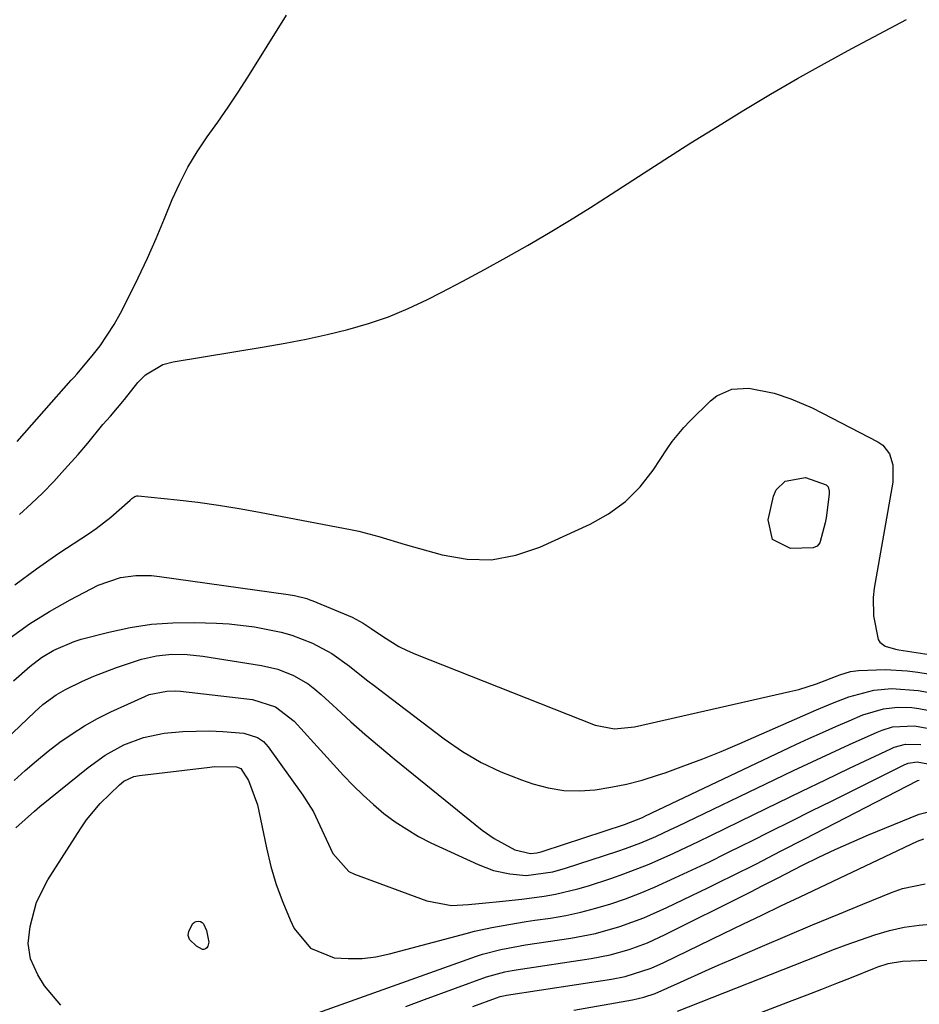
# Model space of a CAD drawing. Units: inches. Extents: x 1880129 to 1885501, y 448577 to 453884.
# Drawn here: x 1883245 to 1883407, y 448936 to 449114 of the extents above; entities that cross this region are included whole.
import ezdxf

# ---------------------------------------------------------------- set-up
doc = ezdxf.new("R2010")
doc.units = ezdxf.units.IN
doc.header["$MEASUREMENT"] = 0
doc.layers.add('7', color=7, linetype='Continuous')
doc.layers.add('8', color=7, linetype='Continuous')

msp = doc.modelspace()

# ---------------------------------------------------------------- linework, layer by layer
at = {"layer": '7', "color": 18}
for points in [[(1883244.68, 449037.41, 1662), (1883254.47, 449048.5, 1662), (1883254.99, 449049.05, 1662), (1883255.49, 449049.6, 1662), (1883258.24, 449052.87, 1662), (1883259.67, 449054.7, 1662), (1883262.23, 449058.55, 1662), (1883263.35, 449060.58, 1662), (1883264.8, 449063.42, 1662), (1883266.54, 449066.94, 1662), (1883268.21, 449070.49, 1662), (1883269.79, 449074.07, 1662), (1883271.31, 449077.69, 1662), (1883272.7, 449081.12, 1662), (1883274.03, 449084.08, 1662), (1883275.5, 449086.97, 1662), (1883277.19, 449089.73, 1662), (1883279.01, 449092.42, 1662), (1883280.91, 449095.07, 1662), (1883282.77, 449097.75, 1662), (1883284.57, 449100.47, 1662), (1883286.33, 449103.21, 1662), (1883293.32, 449114.39, 1662)], [(1883245.11, 449024.23, 1664), (1883247.24, 449026.17, 1664), (1883249.31, 449028.16, 1664), (1883251.31, 449030.22, 1664), (1883253.26, 449032.34, 1664), (1883255.71, 449035.09, 1664), (1883257.46, 449037.11, 1664), (1883260.18, 449040.47, 1664), (1883261.54, 449041.99, 1664), (1883264.05, 449044.99, 1664), (1883266.5, 449048.08, 1664), (1883267.84, 449049.43, 1664), (1883271.01, 449051.3, 1664), (1883272.84, 449051.81, 1664), (1883289.26, 449054.51, 1664), (1883293.06, 449055.18, 1664), (1883296.85, 449055.92, 1664), (1883300.63, 449056.75, 1664), (1883304.39, 449057.65, 1664), (1883308.09, 449058.72, 1664), (1883311.73, 449059.95, 1664), (1883315.28, 449061.43, 1664), (1883318.77, 449063.07, 1664), (1883321.22, 449064.33, 1664), (1883325.14, 449066.38, 1664), (1883329.05, 449068.47, 1664), (1883332.92, 449070.62, 1664), (1883336.77, 449072.8, 1664), (1883340.59, 449075.04, 1664), (1883344.38, 449077.32, 1664), (1883348.14, 449079.66, 1664), (1883351.87, 449082.04, 1664), (1883356.83, 449085.27, 1664), (1883361.56, 449088.3, 1664), (1883366.29, 449091.31, 1664), (1883371.06, 449094.28, 1664), (1883375.84, 449097.22, 1664), (1883380.66, 449100.1, 1664), (1883385.51, 449102.93, 1664), (1883390.41, 449105.67, 1664), (1883395.34, 449108.35, 1664), (1883405.2, 449113.62, 1664)], [(1883244.26, 449011.55, 1666), (1883248.18, 449014.46, 1666), (1883252.2, 449017.24, 1666), (1883257.57, 449020.77, 1666), (1883258.96, 449021.72, 1666), (1883261.62, 449023.78, 1666), (1883265.1, 449026.85, 1666), (1883265.42, 449027.12, 1666), (1883265.93, 449027.49, 1666), (1883266.32, 449027.59, 1666), (1883266.52, 449027.6, 1666), (1883273.58, 449026.88, 1666), (1883277.32, 449026.44, 1666), (1883281.04, 449025.95, 1666), (1883284.76, 449025.35, 1666), (1883288.46, 449024.69, 1666), (1883305.16, 449021.48, 1666), (1883306.37, 449021.23, 1666), (1883309.96, 449020.26, 1666), (1883314.72, 449018.83, 1666), (1883321.39, 449016.96, 1666), (1883325.88, 449016.2, 1666), (1883330.32, 449016.08, 1666), (1883334.69, 449016.89, 1666), (1883339.01, 449018.32, 1666), (1883348.1, 449022.47, 1666), (1883351.44, 449024.35, 1666), (1883354.5, 449026.56, 1666), (1883357.14, 449029.25, 1666), (1883359.5, 449032.26, 1666), (1883361.99, 449036.07, 1666), (1883362.93, 449037.41, 1666), (1883364.98, 449039.92, 1666), (1883366.11, 449041.11, 1666), (1883369.8, 449044.76, 1666), (1883370.99, 449045.69, 1666), (1883373.67, 449046.85, 1666), (1883376.72, 449047.03, 1666), (1883381.28, 449046.17, 1666), (1883384.29, 449045.11, 1666), (1883388.16, 449043.47, 1666), (1883390.05, 449042.54, 1666), (1883400.04, 449037.34, 1666), (1883400.89, 449036.75, 1666), (1883402.13, 449035.21, 1666), (1883402.73, 449033.22, 1666), (1883402.71, 449030.05, 1666), (1883399.38, 449010.94, 1666), (1883399.18, 449009.28, 1666), (1883399.22, 449005.95, 1666), (1883400.07, 449001.67, 1666), (1883400.37, 449001.18, 1666), (1883401.33, 449000.5, 1666), (1883403.19, 448999.96, 1666), (1883403.83, 448999.84, 1666), (1883423.37, 448996.83, 1666)], [(1883391.23, 449028.44, 1668), (1883391.21, 449027.9, 1668), (1883390.66, 449023.67, 1668), (1883390.52, 449022.72, 1668), (1883389.57, 449019.13, 1668), (1883389.07, 449018.54, 1668), (1883388.37, 449018.21, 1668), (1883384.24, 449018.1, 1668), (1883380.98, 449019.73, 1668), (1883380.2, 449023.29, 1668), (1883381.2, 449027.55, 1668), (1883381.68, 449028.67, 1668), (1883383.28, 449030.24, 1668), (1883386.96, 449030.93, 1668), (1883390.71, 449029.6, 1668), (1883391.04, 449029.22, 1668), (1883391.23, 449028.44, 1668)], [(1883243.47, 449001.96, 1668), (1883246.92, 449004.48, 1668), (1883250.53, 449006.74, 1668), (1883254.26, 449008.84, 1668), (1883259.35, 449011.46, 1668), (1883263.33, 449012.87, 1668), (1883266.14, 449013.24, 1668), (1883268.97, 449013.21, 1668), (1883270.38, 449013.07, 1668), (1883293.61, 449009.83, 1668), (1883294.74, 449009.64, 1668), (1883296.96, 449009.06, 1668), (1883297.5, 449008.86, 1668), (1883298.03, 449008.66, 1668), (1883305.14, 449005.72, 1668), (1883307.15, 449004.65, 1668), (1883308.58, 449003.69, 1668), (1883310.81, 449002.13, 1668), (1883313.6, 449000.42, 1668), (1883315.07, 448999.7, 1668), (1883316.58, 448999.04, 1668), (1883349.02, 448986.24, 1668), (1883352.51, 448985.56, 1668), (1883356.09, 448985.94, 1668), (1883384.11, 448992.26, 1668), (1883385.74, 448992.67, 1668), (1883388.94, 448993.67, 1668), (1883393.18, 448995.31, 1668), (1883395.06, 448995.91, 1668), (1883396.52, 448996.11, 1668), (1883401.41, 448996.24, 1668), (1883405.3, 448996.01, 1668), (1883407.24, 448995.76, 1668), (1883418.46, 448993.96, 1668)], [(1883238.5, 448979.69, 1672), (1883247.88, 448988.61, 1672), (1883249.36, 448989.93, 1672), (1883251.75, 448991.68, 1672), (1883253.45, 448992.67, 1672), (1883256.52, 448994.15, 1672), (1883258.52, 448995.05, 1672), (1883262.61, 448996.64, 1672), (1883267.16, 448998.11, 1672), (1883269.82, 448998.74, 1672), (1883272.6, 448999, 1672), (1883275.41, 448998.94, 1672), (1883278.19, 448998.64, 1672), (1883288.78, 448997.01, 1672), (1883291.75, 448996.32, 1672), (1883294.58, 448995.19, 1672), (1883297.21, 448993.65, 1672), (1883298.42, 448992.73, 1672), (1883299.59, 448991.74, 1672), (1883302.37, 448989.16, 1672), (1883304.9, 448986.84, 1672), (1883307.47, 448984.57, 1672), (1883310.09, 448982.34, 1672), (1883312.73, 448980.15, 1672), (1883328.64, 448967.26, 1672), (1883330.76, 448965.73, 1672), (1883334.49, 448963.7, 1672), (1883337.32, 448963.04, 1672), (1883338.49, 448963.18, 1672), (1883339.25, 448963.36, 1672), (1883339.63, 448963.48, 1672), (1883354.31, 448968.28, 1672), (1883357.52, 448969.55, 1672), (1883357.97, 448969.76, 1672), (1883385.19, 448982.7, 1672), (1883387.59, 448983.82, 1672), (1883390, 448984.91, 1672), (1883392.42, 448985.97, 1672), (1883394.85, 448987.01, 1672), (1883397.33, 448988.06, 1672), (1883401.03, 448989.17, 1672), (1883403.59, 448989.48, 1672), (1883406.15, 448989.39, 1672), (1883407.42, 448989.21, 1672), (1883412.1, 448988.29, 1672)], [(1883244.17, 448976.22, 1674), (1883246.15, 448978.04, 1674), (1883248.18, 448979.8, 1674), (1883250.27, 448981.5, 1674), (1883252.4, 448983.14, 1674), (1883254.6, 448984.67, 1674), (1883256.86, 448986.11, 1674), (1883259.21, 448987.4, 1674), (1883261.61, 448988.6, 1674), (1883267.75, 448991.41, 1674), (1883268.52, 448991.72, 1674), (1883271.72, 448992.38, 1674), (1883273.36, 448992.39, 1674), (1883274.18, 448992.33, 1674), (1883287.19, 448990.82, 1674), (1883291.3, 448989.55, 1674), (1883294.71, 448986.92, 1674), (1883303.61, 448977.15, 1674), (1883305.34, 448975.33, 1674), (1883307.12, 448973.57, 1674), (1883308.99, 448971.89, 1674), (1883310.9, 448970.27, 1674), (1883312.9, 448968.77, 1674), (1883317.13, 448966.13, 1674), (1883319.36, 448965, 1674), (1883327.87, 448961.04, 1674), (1883330.66, 448959.99, 1674), (1883333.58, 448959.35, 1674), (1883336.57, 448959.1, 1674), (1883341.35, 448959.73, 1674), (1883343.68, 448960.39, 1674), (1883353.07, 448963.47, 1674), (1883354.46, 448963.94, 1674), (1883357.22, 448964.98, 1674), (1883359.94, 448966.14, 1674), (1883362.62, 448967.36, 1674), (1883363.95, 448967.99, 1674), (1883381.42, 448976.42, 1674), (1883384.77, 448978.02, 1674), (1883388.14, 448979.61, 1674), (1883391.52, 448981.17, 1674), (1883394.9, 448982.72, 1674), (1883399.87, 448984.96, 1674), (1883400.79, 448985.33, 1674), (1883402.68, 448985.89, 1674), (1883406.6, 448986.12, 1674), (1883411.2, 448985.23, 1674)], [(1883244.44, 448967.66, 1676), (1883247.83, 448970.71, 1676), (1883248.79, 448971.52, 1676), (1883257.49, 448978.6, 1676), (1883260.6, 448980.82, 1676), (1883263.96, 448982.65, 1676), (1883267.53, 448983.99, 1676), (1883271.26, 448984.74, 1676), (1883274.61, 448985.08, 1676), (1883279.4, 448985.17, 1676), (1883281.8, 448985.05, 1676), (1883285.61, 448984.74, 1676), (1883288.08, 448984.01, 1676), (1883289.15, 448983.27, 1676), (1883289.6, 448982.81, 1676), (1883290.01, 448982.31, 1676), (1883296.25, 448973.56, 1676), (1883298.15, 448970.54, 1676), (1883299.68, 448967.32, 1676), (1883301.65, 448963.03, 1676), (1883304.57, 448959.77, 1676), (1883305.57, 448959.29, 1676), (1883318.61, 448954.51, 1676), (1883323.09, 448953.68, 1676), (1883326.17, 448953.84, 1676), (1883329.27, 448954.13, 1676), (1883331.76, 448954.38, 1676), (1883335.79, 448954.83, 1676), (1883339.81, 448955.37, 1676), (1883341.87, 448955.72, 1676), (1883345.85, 448956.65, 1676), (1883347.81, 448957.23, 1676), (1883351.84, 448958.56, 1676), (1883354.16, 448959.36, 1676), (1883358.74, 448961.13, 1676), (1883363.23, 448963.12, 1676), (1883367.68, 448965.2, 1676), (1883369.9, 448966.27, 1676), (1883377.63, 448970.06, 1676), (1883381.94, 448972.17, 1676), (1883386.27, 448974.27, 1676), (1883390.59, 448976.36, 1676), (1883394.93, 448978.44, 1676), (1883402.33, 448981.97, 1676), (1883402.97, 448982.25, 1676), (1883404.99, 448982.81, 1676), (1883407.76, 448982.75, 1676)], [(1883252.57, 448935.68, 1678), (1883249.62, 448939.16, 1678), (1883248.43, 448941.14, 1678), (1883247.1, 448944.05, 1678), (1883246.67, 448946.77, 1678), (1883247.03, 448949.86, 1678), (1883248.19, 448954.24, 1678), (1883250.23, 448958.28, 1678), (1883256.13, 448967.5, 1678), (1883257.24, 448969.1, 1678), (1883259.7, 448972.09, 1678), (1883263.15, 448975.47, 1678), (1883263.94, 448976.1, 1678), (1883265.78, 448976.94, 1678), (1883266.78, 448977.14, 1678), (1883279.49, 448978.66, 1678), (1883280.32, 448978.74, 1678), (1883284.26, 448978.7, 1678), (1883285.08, 448978.37, 1678), (1883286.45, 448976.21, 1678), (1883288.09, 448971.83, 1678), (1883289.7, 448964.04, 1678), (1883290.5, 448960.72, 1678), (1883291.46, 448957.45, 1678), (1883292.63, 448954.25, 1678), (1883293.96, 448951.1, 1678), (1883294.69, 448949.51, 1678), (1883297.61, 448945.94, 1678), (1883301.91, 448944.24, 1678), (1883304.43, 448944.07, 1678), (1883306.95, 448944.1, 1678), (1883309.44, 448944.42, 1678), (1883311.92, 448944.93, 1678), (1883325.73, 448948.62, 1678), (1883327.26, 448949, 1678), (1883330.34, 448949.68, 1678), (1883333.45, 448950.25, 1678), (1883336.56, 448950.75, 1678), (1883338.12, 448950.99, 1678), (1883340.95, 448951.4, 1678), (1883343.71, 448951.88, 1678), (1883346.44, 448952.46, 1678), (1883349.15, 448953.17, 1678), (1883351.83, 448953.97, 1678), (1883354.48, 448954.89, 1678), (1883357.1, 448955.88, 1678), (1883359.69, 448956.95, 1678), (1883363.4, 448958.63, 1678), (1883366.51, 448960.09, 1678), (1883369.62, 448961.57, 1678), (1883372.71, 448963.08, 1678), (1883375.79, 448964.6, 1678), (1883377.01, 448965.21, 1678), (1883380.69, 448967.05, 1678), (1883384.38, 448968.89, 1678), (1883388.06, 448970.73, 1678), (1883391.75, 448972.56, 1678), (1883404.75, 448979.04, 1678), (1883405.51, 448979.35, 1678), (1883407.13, 448979.62, 1678), (1883410.64, 448978.94, 1678)], [(1883314.86, 448935.41, 1682), (1883318.18, 448936.67, 1682), (1883329.42, 448940.77, 1682), (1883332.71, 448941.66, 1682), (1883334.05, 448941.91, 1682), (1883334.73, 448942.02, 1682), (1883348.27, 448944.09, 1682), (1883351.73, 448944.76, 1682), (1883355.12, 448945.72, 1682), (1883358.44, 448946.94, 1682), (1883361.65, 448948.4, 1682), (1883376.4, 448955.77, 1682), (1883377.1, 448956.12, 1682), (1883379.17, 448957.18, 1682), (1883381.93, 448958.61, 1682), (1883386.4, 448960.91, 1682), (1883389.35, 448962.37, 1682), (1883392.32, 448963.79, 1682), (1883395.32, 448965.12, 1682), (1883398.35, 448966.41, 1682), (1883407.46, 448970.12, 1682), (1883408.89, 448970.49, 1682)], [(1883326.95, 448935.41, 1684), (1883331.22, 448937.02, 1684), (1883331.88, 448937.23, 1684), (1883332.78, 448937.42, 1684), (1883333, 448937.46, 1684), (1883351.98, 448940.38, 1684), (1883354.41, 448940.86, 1684), (1883359.13, 448942.36, 1684), (1883361.39, 448943.36, 1684), (1883372.19, 448948.61, 1684), (1883375.63, 448950.28, 1684), (1883379.08, 448951.94, 1684), (1883382.52, 448953.6, 1684), (1883385.98, 448955.24, 1684), (1883407.2, 448965.3, 1684), (1883408.34, 448965.71, 1684)], [(1883345.16, 448934.79, 1686), (1883355.74, 448936.62, 1686), (1883357.81, 448937.09, 1686), (1883359.82, 448937.76, 1686), (1883364.38, 448939.8, 1686), (1883368.92, 448941.85, 1686), (1883371.21, 448942.86, 1686), (1883373.5, 448943.85, 1686), (1883379.21, 448946.32, 1686), (1883383.73, 448948.25, 1686), (1883388.25, 448950.16, 1686), (1883392.78, 448952.04, 1686), (1883397.32, 448953.91, 1686), (1883402.48, 448956.01, 1686), (1883404.47, 448956.7, 1686), (1883408.57, 448957.58, 1686)], [(1883363.84, 448934.57, 1688), (1883389.17, 448944.58, 1688), (1883391.73, 448945.57, 1688), (1883394.31, 448946.54, 1688), (1883396.89, 448947.46, 1688), (1883399.49, 448948.37, 1688), (1883402.11, 448949.13, 1688), (1883404.76, 448949.74, 1688), (1883407.46, 448950.11, 1688), (1883410.18, 448950.33, 1688)]]:
    msp.add_polyline3d(points, dxfattribs=at)
at = {"layer": '8', "color": 18}
for points in [[(1883244.06, 448994.2, 1670), (1883247.01, 448996.82, 1670), (1883249.11, 448998.4, 1670), (1883251.35, 448999.77, 1670), (1883254.98, 449001.33, 1670), (1883256.24, 449001.71, 1670), (1883261.27, 449003.02, 1670), (1883265.08, 449003.84, 1670), (1883268.92, 449004.44, 1670), (1883272.8, 449004.71, 1670), (1883276.7, 449004.75, 1670), (1883280.65, 449004.62, 1670), (1883282.95, 449004.49, 1670), (1883287.53, 449003.97, 1670), (1883292.35, 449003, 1670), (1883294.26, 449002.46, 1670), (1883297.97, 449001.01, 1670), (1883301.47, 448999.13, 1670), (1883304.68, 448996.86, 1670), (1883307.77, 448994.39, 1670), (1883309.34, 448993.18, 1670), (1883310.91, 448991.98, 1670), (1883321.78, 448983.72, 1670), (1883325.05, 448981.48, 1670), (1883328.44, 448979.47, 1670), (1883332.01, 448977.79, 1670), (1883335.7, 448976.34, 1670), (1883337.77, 448975.64, 1670), (1883340.54, 448974.91, 1670), (1883343.33, 448974.44, 1670), (1883346.15, 448974.36, 1670), (1883349, 448974.54, 1670), (1883351.86, 448975, 1670), (1883354.68, 448975.57, 1670), (1883357.47, 448976.31, 1670), (1883360.23, 448977.16, 1670), (1883361.61, 448977.63, 1670), (1883365.02, 448978.85, 1670), (1883368.41, 448980.12, 1670), (1883371.77, 448981.48, 1670), (1883375.1, 448982.89, 1670), (1883388.93, 448988.98, 1670), (1883391.82, 448990.2, 1670), (1883394.75, 448991.35, 1670), (1883399.28, 448992.53, 1670), (1883402.51, 448992.83, 1670), (1883407.3, 448992.48, 1670), (1883413.66, 448991.34, 1670)], [(1883298.94, 448934.26, 1680), (1883327.62, 448944.52, 1680), (1883328.69, 448944.88, 1680), (1883331.97, 448945.74, 1680), (1883336.43, 448946.53, 1680), (1883344.59, 448947.76, 1680), (1883346.84, 448948.16, 1680), (1883349.07, 448948.63, 1680), (1883353.47, 448949.87, 1680), (1883357.76, 448951.44, 1680), (1883361.94, 448953.29, 1680), (1883369.33, 448956.85, 1680), (1883371.53, 448957.92, 1680), (1883373.73, 448959, 1680), (1883378.11, 448961.21, 1680), (1883382.47, 448963.44, 1680), (1883386.83, 448965.68, 1680), (1883407.14, 448976.15, 1680), (1883407.25, 448976.21, 1680), (1883407.5, 448976.29, 1680)], [(1883278.87, 448949.14, 1680), (1883279.28, 448947.02, 1680), (1883279.12, 448946.34, 1680), (1883278.93, 448946.03, 1680), (1883278.68, 448945.83, 1680), (1883278.41, 448945.72, 1680), (1883278.12, 448945.74, 1680), (1883277.08, 448946.32, 1680), (1883275.82, 448947.5, 1680), (1883275.54, 448948.23, 1680), (1883275.67, 448949, 1680), (1883276.42, 448950.4, 1680), (1883276.69, 448950.64, 1680), (1883277.03, 448950.77, 1680), (1883277.4, 448950.83, 1680), (1883277.78, 448950.75, 1680), (1883278.1, 448950.61, 1680), (1883278.35, 448950.35, 1680), (1883278.87, 448949.14, 1680)], [(1883364.98, 448928.97, 1690), (1883384.57, 448936.49, 1690), (1883387.25, 448937.53, 1690), (1883389.93, 448938.58, 1690), (1883392.6, 448939.63, 1690), (1883395.28, 448940.69, 1690), (1883399.39, 448942.34, 1690), (1883400, 448942.58, 1690), (1883401.89, 448943.18, 1690), (1883404.49, 448943.58, 1690), (1883419.83, 448944.24, 1690)]]:
    msp.add_polyline3d(points, dxfattribs=at)

doc.saveas('drawing.dxf')
